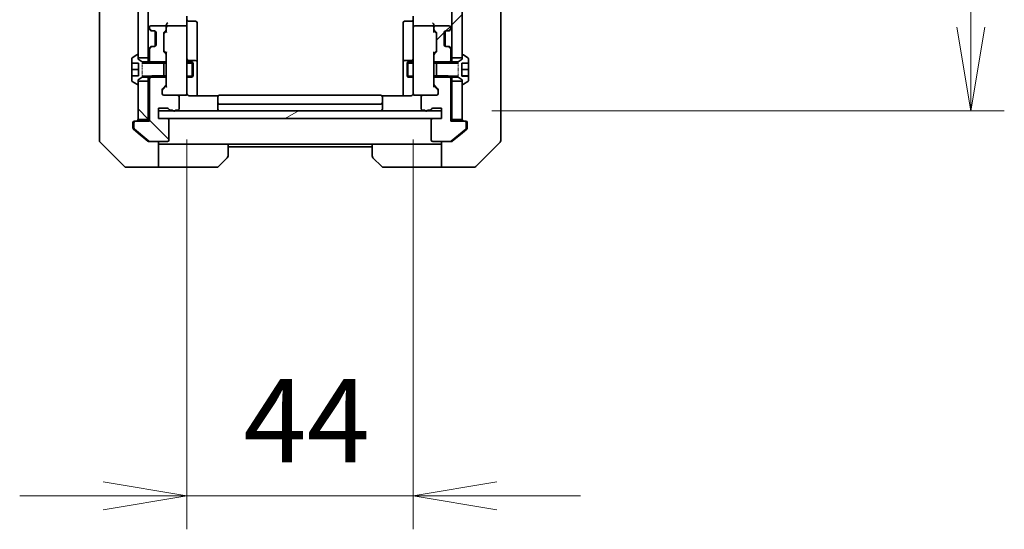
# Model space of a CAD drawing. Units: millimetres. Extents: x 0 to 11204, y 0 to 1826.
# Drawn here: x 3699 to 3890, y 1246 to 1345 of the extents above; entities that cross this region are included whole.
import ezdxf

# ---------------------------------------------------------------- set-up
doc = ezdxf.new("R2010")
doc.units = ezdxf.units.MM
doc.linetypes.add('DASHED', pattern=[0.2067, 0.1654, -0.0413])
for name, color, linetype, lineweight in [('Dimension (ISO)', 7, 'Continuous', 18), ('Dimension (ISO) @ 1', 7, 'Continuous', 18), ('Hatch (ISO)', 1, 'Continuous', 18), ('Hidden (ISO)', 7, 'DASHED', 18), ('Visible (ISO)', 7, 'Continuous', 35), ('Visible Narrow (ISO)', 7, 'Continuous', 25)]:
    doc.layers.add(name, color=color, linetype=linetype, lineweight=lineweight)
doc.styles.add('Note Text (TK)', font='MS PGothic.ttf')
doc.dimstyles.new('Default - Method 1b (TK)', dxfattribs={"dimscale": 5.5, "dimtxt": 2.5, "dimasz": 2.5, "dimexe": 1, "dimexo": 1.5, "dimgap": 1, "dimtad": 1, "dimtoh": 1, "dimrnd": 1e-08, "dimdsep": 46, "dimtxsty": 'Note Text (TK)', "dimblk": 'OPEN', "dimcen": 0.09, "dimdle": 5, "dimclrd": 100, "dimclre": 100, "dimclrt": 7, "dimadec": 1, "dimazin": 1, "dimtfac": 1, "dimtmove": 0, "dimatfit": 3, "dimldrblk": 'OPEN', "dimfxl": 1, "dimtolj": 1, "dimlwd": -1, "dimlwe": -1, "dimarcsym": 0})
pattern_1 = [(45, (2066.25, -52), (-14.59292, 14.59292), [])]
pattern_2 = [(135.0002, (2066.25, -52), (-14.59286, -14.59297), [])]

# ---------------------------------------------------------------- blocks, each defined once
blk = doc.blocks.new('_Open')
at = {"color": 0, "linetype": 'ByBlock', "lineweight": -2}
for p, q in [((-1, 0.167), (0, 0)), ((-1, -0.167), (0, 0)), ((0, 0), (-1, 0))]:
    blk.add_line(p, q, dxfattribs=at)
blk = doc.blocks.new('*D49')
at = {"layer": 'Defpoints', "color": 0}
for p in [(3731.6, 1331.3), (3775.6, 1331.3), (3775.6, 1252.23)]:
    blk.add_point(p, dxfattribs=at)
at = {"layer": 'Dimension (ISO)', "color": 100}
for p, q in [((3731.6, 1321.55), (3731.6, 1245.73)), ((3775.6, 1321.55), (3775.6, 1245.73)), ((3715.35, 1252.23), (3699.1, 1252.23)), ((3731.6, 1252.23), (3775.6, 1252.23)), ((3791.85, 1252.23), (3808.1, 1252.23))]:
    blk.add_line(p, q, dxfattribs=at)
at = {"layer": 'Dimension (ISO)', "color": 100, "xscale": 16.25, "yscale": 16.25, "zscale": 16.25}
blk.add_blockref('_Open', (3731.6, 1252.23), dxfattribs=at)
at = {"layer": 'Dimension (ISO)', "color": 100, "xscale": 16.25, "yscale": 16.25, "zscale": 16.25, "rotation": 180}
blk.add_blockref('_Open', (3775.6, 1252.23), dxfattribs=at)
at = {"layer": 'Dimension (ISO)', "color": 7, "insert": (3742.56, 1266.85), "char_height": 16.25, "attachment_point": 4, "style": 'Note Text (TK)'}
blk.add_mtext('\\A1;44', dxfattribs=at)
blk = doc.blocks.new('*D50')
at = {"layer": 'Defpoints', "color": 0}
for p in [(3781.1, 1743.12), (3883.96, 1743.12), (3781.1, 1327.12)]:
    blk.add_point(p, dxfattribs=at)
at = {"layer": 'Dimension (ISO)', "color": 100}
for p, q in [((3790.85, 1743.12), (3890.46, 1743.12)), ((3883.96, 1343.37), (3883.96, 1726.87)), ((3790.85, 1327.12), (3890.46, 1327.12))]:
    blk.add_line(p, q, dxfattribs=at)
at = {"layer": 'Dimension (ISO)', "color": 100, "xscale": 16.25, "yscale": 16.25, "zscale": 16.25}
for p, rotation in [((3883.96, 1743.12), 90), ((3883.96, 1327.12), 270)]:
    blk.add_blockref('_Open', p, dxfattribs=dict(at, rotation=rotation))
at = {"layer": 'Dimension (ISO)', "color": 7, "insert": (3869.34, 1518.45), "char_height": 16.25, "attachment_point": 4, "rotation": 90, "style": 'Note Text (TK)'}
blk.add_mtext('\\A1;416', dxfattribs=at)

msp = doc.modelspace()

# ---------------------------------------------------------------- hatches: boundary and pattern name
at = {"layer": 'Hatch (ISO)'}
h = msp.add_hatch(dxfattribs=at)
h.set_pattern_fill('ANSI31', color=256, scale=165.1, angle=90.00021, style=0)
h.set_pattern_definition(pattern_2)
h.paths.add_polyline_path([(3722.0984, 1337.3666), (3724.0984, 1337.3666), (3724.0984, 1732.8666), (3722.0984, 1732.8666), (3722.0984, 1732.3166), (3722.0984, 1337.9166)])
h = msp.add_hatch(dxfattribs=at)
h.set_pattern_fill('ANSI31', color=256, scale=165.1, style=0)
h.set_pattern_definition(pattern_1)
h.paths.add_polyline_path([(3785.0984, 1732.8666), (3783.0984, 1732.8666), (3783.0984, 1337.3666), (3785.0984, 1337.3666), (3785.0984, 1337.9166), (3785.0984, 1732.3166)])
h = msp.add_hatch(dxfattribs=at)
h.set_pattern_fill('ANSI31', color=256, scale=165.1, style=0)
h.set_pattern_definition(pattern_1)
edge = h.paths.add_edge_path()
edge.add_ellipse((3779.8984, 1337.9424), major_axis=(-0.2121, -0.2121), ratio=1, start_angle=270, end_angle=315)
edge.add_line((3779.5984, 1337.9424), (3779.5984, 1336.3461))
edge.add_line((3779.5984, 1336.3461), (3780.0984, 1336.3461))
edge.add_line((3780.0984, 1336.3461), (3782.3984, 1336.3461))
edge.add_line((3782.3984, 1336.3461), (3782.6689, 1336.6166))
edge.add_line((3782.6689, 1336.6166), (3782.8984, 1336.8461))
edge.add_line((3782.8984, 1336.8461), (3782.8984, 1338.9924))
edge.add_ellipse((3782.5984, 1338.9924), major_axis=(0, 0.3), ratio=1, start_angle=270, end_angle=315)
edge.add_line((3782.8105, 1339.2045), (3782.4862, 1339.5288))
edge.add_ellipse((3782.2741, 1339.3166), major_axis=(-0.2121, 0.2121), ratio=1, start_angle=270, end_angle=315)
edge.add_line((3782.2741, 1339.6166), (3781.8984, 1339.6166))
edge.add_ellipse((3781.8984, 1339.9166), major_axis=(-0.3, 0), ratio=1, start_angle=0, end_angle=90, ccw=False)
edge.add_line((3781.5984, 1339.9166), (3781.5984, 1342.3166))
edge.add_ellipse((3781.8984, 1342.3166), major_axis=(0, 0.3), ratio=1, start_angle=0, end_angle=90, ccw=False)
edge.add_line((3781.8984, 1342.6166), (3782.2741, 1342.6166))
edge.add_ellipse((3782.2741, 1342.9166), major_axis=(0.3, 0), ratio=1, start_angle=270, end_angle=315)
edge.add_line((3782.4862, 1342.7045), (3782.8105, 1343.0288))
edge.add_ellipse((3782.5984, 1343.2409), major_axis=(0.2121, 0.2121), ratio=1, start_angle=270, end_angle=315)
edge.add_line((3782.8984, 1343.2409), (3782.8984, 1343.3166))
edge.add_ellipse((3782.5984, 1343.3166), major_axis=(0, 0.3), ratio=1, start_angle=270, end_angle=360)
edge.add_line((3782.5984, 1343.6166), (3779.8984, 1343.6166))
edge.add_ellipse((3779.8984, 1343.3166), major_axis=(-0.3, 0), ratio=1, start_angle=270, end_angle=360)
edge.add_line((3779.5984, 1343.3166), (3779.5984, 1342.9409))
edge.add_ellipse((3779.8984, 1342.9409), major_axis=(0, -0.3), ratio=1, start_angle=270, end_angle=315)
edge.add_line((3779.6862, 1342.7288), (3780.0105, 1342.4045))
edge.add_ellipse((3779.7984, 1342.1924), major_axis=(0.2121, -0.2121), ratio=1, start_angle=45, end_angle=90, ccw=False)
edge.add_line((3780.0984, 1342.1924), (3780.0984, 1338.6909))
edge.add_ellipse((3779.7984, 1338.6909), major_axis=(0, -0.3), ratio=1, start_angle=45, end_angle=90, ccw=False)
edge.add_line((3780.0105, 1338.4788), (3779.6862, 1338.1545))
h = msp.add_hatch(dxfattribs=at)
h.set_pattern_fill('ANSI31', color=256, scale=165.1, angle=90.00021, style=0)
h.set_pattern_definition(pattern_2)
edge = h.paths.add_edge_path()
edge.add_ellipse((3721.5984, 1324.8166), major_axis=(-0.3, 0), ratio=1, start_angle=270, end_angle=360)
edge.add_line((3721.2984, 1324.8166), (3721.2984, 1323.7572))
edge.add_ellipse((3721.5984, 1323.7572), major_axis=(0, -0.3), ratio=1, start_angle=270, end_angle=320.194429)
edge.add_line((3721.4063, 1323.5267), (3724.2149, 1321.1862))
edge.add_ellipse((3724.407, 1321.4166), major_axis=(0.2305, -0.1921), ratio=1, start_angle=270, end_angle=309.805571)
edge.add_line((3724.407, 1321.1166), (3727.7984, 1321.1166))
edge.add_ellipse((3727.7984, 1321.4166), major_axis=(0.3, 0), ratio=1, start_angle=270, end_angle=360)
edge.add_line((3728.0984, 1321.4166), (3728.0984, 1325.3166))
edge.add_ellipse((3727.7984, 1325.3166), major_axis=(0, 0.3), ratio=1, start_angle=270, end_angle=360)
edge.add_line((3727.7984, 1325.6166), (3726.0984, 1325.6166))
edge.add_line((3726.0984, 1325.6166), (3726.0984, 1327.1166))
edge.add_line((3726.0984, 1327.1166), (3726.0984, 1327.6166))
edge.add_line((3726.0984, 1327.6166), (3727.7984, 1327.6166))
edge.add_ellipse((3727.7984, 1327.3166), major_axis=(0.3, 0), ratio=1, start_angle=19.471221, end_angle=90, ccw=False)
edge.add_ellipse((3728.364, 1327.5166), major_axis=(0.1, -0.2828), ratio=1, start_angle=270, end_angle=340.528779)
edge.add_line((3728.364, 1327.2166), (3728.8155, 1327.2166))
edge.add_ellipse((3729.0984, 1327.3166), major_axis=(0.1, -0.2828), ratio=1, start_angle=270, end_angle=292.339094)
edge.add_ellipse((3729.0984, 1327.3166), major_axis=(0.2, -0.2236), ratio=1, start_angle=270, end_angle=366.37937)
edge.add_ellipse((3729.0984, 1327.3166), major_axis=(0.2, 0.2236), ratio=1, start_angle=270, end_angle=292.339094)
edge.add_line((3729.3812, 1327.2166), (3729.7984, 1327.2166))
edge.add_ellipse((3729.7984, 1327.5166), major_axis=(0.3, 0), ratio=1, start_angle=270, end_angle=360)
edge.add_line((3730.0984, 1327.5166), (3730.0984, 1329.8166))
edge.add_ellipse((3729.7984, 1329.8166), major_axis=(0, 0.3), ratio=1, start_angle=270, end_angle=360)
edge.add_line((3729.7984, 1330.1166), (3727.0984, 1330.1166))
edge.add_ellipse((3727.0984, 1330.4166), major_axis=(-0.3, 0), ratio=1, start_angle=0, end_angle=90, ccw=False)
edge.add_line((3726.7984, 1330.4166), (3726.7984, 1331.2424))
edge.add_ellipse((3727.0984, 1331.2424), major_axis=(0, 0.3), ratio=1, start_angle=45, end_angle=90, ccw=False)
edge.add_line((3726.8862, 1331.4545), (3727.5105, 1332.0788))
edge.add_ellipse((3727.2984, 1332.2909), major_axis=(0.2121, 0.2121), ratio=1, start_angle=270, end_angle=315)
edge.add_line((3727.5984, 1332.2909), (3727.5984, 1333.8871))
edge.add_line((3727.5984, 1333.8871), (3727.0984, 1333.8871))
edge.add_line((3727.0984, 1333.8871), (3724.7984, 1333.8871))
edge.add_line((3724.7984, 1333.8871), (3724.5279, 1333.6166))
edge.add_line((3724.5279, 1333.6166), (3724.2984, 1333.3871))
edge.add_line((3724.2984, 1333.3871), (3724.2984, 1325.1166))
edge.add_line((3724.2984, 1325.1166), (3721.5984, 1325.1166))
h = msp.add_hatch(dxfattribs=at)
h.set_pattern_fill('ANSI31', color=256, scale=165.1, angle=90.00021, style=0)
h.set_pattern_definition(pattern_2)
h.paths.add_polyline_path([(3722.0984, 1325.4166), (3724.0984, 1325.4166), (3724.0984, 1332.8666), (3722.0984, 1332.8666), (3722.0984, 1332.3166)])
h = msp.add_hatch(dxfattribs=at)
h.set_pattern_fill('ANSI31', color=256, scale=165.1, angle=-14.999978, style=0)
h.set_pattern_definition([(30, (2066.25, -52), (-10.31876, 17.8726), [])])
h.paths.add_polyline_path([(3781.0984, 1325.6166), (3781.0984, 1327.1166), (3778.322, 1327.1166), (3777.8747, 1327.1166), (3729.322, 1327.1166), (3728.8747, 1327.1166), (3726.0984, 1327.1166), (3726.0984, 1325.6166), (3727.7984, 1325.6166), (3779.3984, 1325.6166)])

# ---------------------------------------------------------------- linework, layer by layer
at = {"layer": 'Hidden (ISO)', "ltscale": 0.878991}
for p, q in [((3722.8984, 1336.6166), (3722.8984, 1333.6166)), ((3784.2984, 1333.6166), (3784.2984, 1336.6166))]:
    msp.add_line(p, q, dxfattribs=at)
at = {"layer": 'Visible (ISO)'}
for p, q in [((3722.0984, 1732.8666), (3722.0984, 1337.3666)), ((3724.0984, 1337.3666), (3724.0984, 1732.8666)), ((3783.0984, 1732.8666), (3783.0984, 1337.3666)), ((3785.0984, 1337.3666), (3785.0984, 1732.8666)), ((3714.5984, 1359.9339), (3714.5984, 1326.9218)), ((3792.5984, 1326.9218), (3792.5984, 1359.9339)), ((3731.5984, 1345.4924), (3731.5984, 1343.3166)), ((3775.5984, 1343.3166), (3775.5984, 1345.4924)), ((3727.2984, 1343.6166), (3724.5984, 1343.6166)), ((3727.5984, 1343.6924), (3727.5984, 1343.3166)), ((3731.2984, 1343.6166), (3727.8984, 1343.6166)), ((3731.8984, 1344.5153), (3733.2984, 1344.5153)), ((3733.5984, 1340.2857), (3733.5984, 1344.2153)), ((3773.5984, 1344.2153), (3773.5984, 1340.2857)), ((3775.2984, 1344.5153), (3773.8984, 1344.5153)), ((3779.2984, 1343.6166), (3775.8984, 1343.6166)), ((3779.5984, 1343.3166), (3779.5984, 1343.6924)), ((3782.5984, 1343.6166), (3779.8984, 1343.6166)), ((3724.1862, 1343.0288), (3724.5105, 1342.7045)), ((3724.2984, 1343.3166), (3724.2984, 1343.2409)), ((3724.3862, 1343.0288), (3724.7105, 1342.7045)), ((3724.5105, 1342.7045), (3724.5309, 1342.6841)), ((3724.7226, 1342.6166), (3724.9226, 1342.6166)), ((3724.9226, 1342.6166), (3725.2984, 1342.6166)), ((3725.3984, 1342.5995), (3725.3984, 1339.6338)), ((3725.5984, 1342.3166), (3725.5984, 1339.9166)), ((3727.0984, 1338.6909), (3727.0984, 1342.1924)), ((3727.1862, 1342.4045), (3727.5105, 1342.7288)), ((3727.1862, 1342.2045), (3727.5984, 1342.6166)), ((3727.5984, 1342.9409), (3727.5984, 1343.3166)), ((3727.5984, 1342.9409), (3727.5984, 1342.4405)), ((3731.5984, 1342.4984), (3731.5984, 1343.3166)), ((3731.5984, 1331.3021), (3731.5984, 1342.4984)), ((3775.5984, 1343.3166), (3775.5984, 1342.4984)), ((3775.5984, 1342.4984), (3775.5984, 1331.3021)), ((3779.5984, 1343.3166), (3779.5984, 1342.9409)), ((3779.5984, 1342.4405), (3779.5984, 1342.9409)), ((3779.5984, 1342.6166), (3780.0105, 1342.2045)), ((3779.6862, 1342.7288), (3780.0105, 1342.4045)), ((3780.0984, 1342.1924), (3780.0984, 1338.6909)), ((3781.5984, 1339.9166), (3781.5984, 1342.3166)), ((3781.7984, 1339.6338), (3781.7984, 1342.5995)), ((3781.8984, 1342.6166), (3782.2741, 1342.6166)), ((3782.2741, 1342.6166), (3782.4741, 1342.6166)), ((3782.4862, 1342.7045), (3782.8105, 1343.0288)), ((3782.6658, 1342.6841), (3782.6862, 1342.7045)), ((3782.6862, 1342.7045), (3783.0105, 1343.0288)), ((3782.8984, 1343.2409), (3782.8984, 1343.3166)), ((3724.5309, 1339.5492), (3724.5105, 1339.5288)), ((3724.9226, 1339.6166), (3724.7226, 1339.6166)), ((3725.2984, 1339.6166), (3724.9226, 1339.6166)), ((3733.5984, 1336.6112), (3733.5984, 1340.2857)), ((3773.5984, 1340.2857), (3773.5984, 1336.6112)), ((3782.2741, 1339.6166), (3781.8984, 1339.6166)), ((3782.4741, 1339.6166), (3782.2741, 1339.6166)), ((3782.6862, 1339.5288), (3782.6658, 1339.5492)), ((3721.8486, 1337.9843), (3720.9894, 1337.4258)), ((3721.9984, 1338.0166), (3721.9576, 1338.0166)), ((3722.0984, 1337.1166), (3722.0984, 1337.9166)), ((3724.5105, 1339.5288), (3724.1862, 1339.2045)), ((3724.2984, 1338.9924), (3724.2984, 1336.8461)), ((3724.7105, 1339.5288), (3724.3862, 1339.2045)), ((3727.1862, 1338.6788), (3727.5984, 1338.2666)), ((3727.5105, 1338.1545), (3727.1862, 1338.4788)), ((3727.5984, 1338.4427), (3727.5984, 1337.9424)), ((3727.5984, 1336.3461), (3727.5984, 1337.9424)), ((3780.0105, 1338.6788), (3779.5984, 1338.2666)), ((3779.5984, 1337.9424), (3779.5984, 1338.4427)), ((3779.5984, 1337.9424), (3779.5984, 1336.3461)), ((3780.0105, 1338.4788), (3779.6862, 1338.1545)), ((3782.8105, 1339.2045), (3782.4862, 1339.5288)), ((3783.0105, 1339.2045), (3782.6862, 1339.5288)), ((3782.8984, 1336.8461), (3782.8984, 1338.9924)), ((3785.0984, 1337.9166), (3785.0984, 1337.1166)), ((3785.2391, 1338.0166), (3785.1984, 1338.0166)), ((3786.2074, 1337.4258), (3785.3481, 1337.9843)), ((3720.8984, 1337.2581), (3720.8984, 1336.3666)), ((3720.8984, 1336.3666), (3722.1984, 1336.3666)), ((3720.8984, 1335.1166), (3720.8984, 1336.3666)), ((3722.0984, 1337.3666), (3724.0984, 1337.3666)), ((3722.8984, 1336.6166), (3722.0984, 1337.1166)), ((3722.1984, 1336.3666), (3722.1984, 1333.8666)), ((3727.0984, 1336.6166), (3722.8984, 1336.6166)), ((3724.0984, 1337.3666), (3724.0984, 1336.6166)), ((3724.2984, 1336.8461), (3724.7984, 1336.3461)), ((3724.2984, 1336.8461), (3724.2984, 1336.6166)), ((3724.7984, 1336.3461), (3727.5984, 1336.3461)), ((3727.0984, 1333.6166), (3727.0984, 1336.6166)), ((3727.5984, 1336.3461), (3727.5984, 1333.8871)), ((3731.5984, 1336.6166), (3732.6484, 1336.6166)), ((3733.2984, 1336.9112), (3731.8984, 1336.9112)), ((3732.6484, 1333.6166), (3732.6484, 1336.6166)), ((3732.8017, 1336.3099), (3732.6484, 1336.6166)), ((3732.8017, 1336.3099), (3732.8017, 1333.9234)), ((3733.5984, 1336.4396), (3733.5984, 1336.6112)), ((3733.5984, 1330.0268), (3733.5984, 1336.4396)), ((3773.5984, 1336.6112), (3773.5984, 1336.4396)), ((3773.5984, 1336.4396), (3773.5984, 1330.0268)), ((3775.2984, 1336.9112), (3773.8984, 1336.9112)), ((3774.395, 1336.3099), (3774.5484, 1336.6166)), ((3774.395, 1333.9234), (3774.395, 1336.3099)), ((3774.5484, 1336.6166), (3774.5484, 1333.6166)), ((3775.5984, 1336.6166), (3774.5484, 1336.6166)), ((3779.5984, 1336.3461), (3782.3984, 1336.3461)), ((3779.5984, 1333.8871), (3779.5984, 1336.3461)), ((3780.0984, 1336.6166), (3780.0984, 1333.6166)), ((3784.2984, 1336.6166), (3780.0984, 1336.6166)), ((3782.3984, 1336.3461), (3782.8984, 1336.8461)), ((3782.8984, 1336.6166), (3782.8984, 1336.8461)), ((3783.0984, 1337.3666), (3785.0984, 1337.3666)), ((3783.0984, 1336.6166), (3783.0984, 1337.3666)), ((3785.0984, 1337.1166), (3784.2984, 1336.6166)), ((3784.9984, 1333.8661), (3784.9984, 1336.3672)), ((3784.9984, 1336.3672), (3786.2984, 1336.3672)), ((3786.2984, 1336.3672), (3786.2984, 1337.2581)), ((3786.2984, 1336.3672), (3786.2984, 1335.1608)), ((3720.8984, 1333.8666), (3720.8984, 1335.1166)), ((3720.8984, 1335.1166), (3722.1984, 1335.1166)), ((3722.1984, 1333.8666), (3720.8984, 1333.8666)), ((3720.8984, 1333.8666), (3720.8984, 1332.9752)), ((3724.7984, 1333.8871), (3724.2984, 1333.3871)), ((3727.5984, 1333.8871), (3724.7984, 1333.8871)), ((3727.5984, 1332.2909), (3727.5984, 1333.8871)), ((3732.8017, 1333.9234), (3732.6484, 1333.6166)), ((3774.395, 1333.9234), (3774.5484, 1333.6166)), ((3782.3984, 1333.8871), (3779.5984, 1333.8871)), ((3779.5984, 1333.8871), (3779.5984, 1332.2909)), ((3782.8984, 1333.3871), (3782.3984, 1333.8871)), ((3786.2984, 1335.1608), (3784.9984, 1335.1608)), ((3786.2984, 1333.8893), (3784.9984, 1333.8893)), ((3786.2984, 1333.8661), (3784.9984, 1333.8661)), ((3786.2984, 1335.1608), (3786.2984, 1333.8893)), ((3786.2984, 1333.8893), (3786.2984, 1333.8661)), ((3786.2984, 1332.9752), (3786.2984, 1333.8661)), ((3720.9894, 1332.8075), (3721.8486, 1332.249)), ((3721.9576, 1332.2166), (3721.9984, 1332.2166)), ((3722.0984, 1333.1166), (3722.8984, 1333.6166)), ((3722.0984, 1332.3166), (3722.0984, 1333.1166)), ((3724.0984, 1332.8666), (3722.0984, 1332.8666)), ((3722.0984, 1332.8666), (3722.0984, 1325.4166)), ((3722.8984, 1333.6166), (3727.0984, 1333.6166)), ((3724.0984, 1333.6166), (3724.0984, 1332.8666)), ((3724.0984, 1325.4166), (3724.0984, 1332.8666)), ((3724.2984, 1333.6166), (3724.2984, 1333.3871)), ((3724.2984, 1333.3871), (3724.2984, 1325.1166)), ((3726.8862, 1331.4545), (3727.5105, 1332.0788)), ((3727.5984, 1331.9666), (3726.8862, 1331.2545)), ((3727.5984, 1332.2909), (3727.5984, 1331.7905)), ((3731.5984, 1333.6166), (3732.6484, 1333.6166)), ((3775.5984, 1333.6166), (3774.5484, 1333.6166)), ((3779.5984, 1331.7905), (3779.5984, 1332.2909)), ((3779.5984, 1331.9666), (3780.3105, 1331.2545)), ((3779.6862, 1332.0788), (3780.3105, 1331.4545)), ((3780.0984, 1333.6166), (3784.2984, 1333.6166)), ((3782.8984, 1333.3871), (3782.8984, 1333.6166)), ((3782.8984, 1325.1166), (3782.8984, 1333.3871)), ((3783.0984, 1332.8666), (3783.0984, 1333.6166)), ((3785.0984, 1332.8666), (3783.0984, 1332.8666)), ((3783.0984, 1332.8666), (3783.0984, 1325.4166)), ((3784.2984, 1333.6166), (3785.0984, 1333.1166)), ((3785.0984, 1333.1166), (3785.0984, 1332.3166)), ((3785.0984, 1325.4166), (3785.0984, 1332.8666)), ((3785.1984, 1332.2166), (3785.2391, 1332.2166)), ((3785.3481, 1332.249), (3786.2074, 1332.8075)), ((3726.7984, 1330.4166), (3726.7984, 1331.2424)), ((3729.7984, 1330.1166), (3727.0984, 1330.1166)), ((3729.7984, 1330.1166), (3731.2984, 1330.1166)), ((3731.2984, 1330.1166), (3731.3217, 1330.1166)), ((3731.5984, 1330.4166), (3731.5984, 1331.3021)), ((3737.6843, 1330.0268), (3732.0984, 1330.0268)), ((3769.2984, 1330.1166), (3737.8984, 1330.1166)), ((3775.0984, 1330.0268), (3769.5124, 1330.0268)), ((3775.5984, 1331.3021), (3775.5984, 1330.4166)), ((3775.875, 1330.1166), (3775.8984, 1330.1166)), ((3775.8984, 1330.1166), (3777.3984, 1330.1166)), ((3780.0984, 1330.1166), (3777.3984, 1330.1166)), ((3780.3984, 1331.2424), (3780.3984, 1330.4166)), ((3730.0984, 1327.5166), (3730.0984, 1329.8166)), ((3737.5984, 1329.7581), (3737.5984, 1329.8166)), ((3737.5984, 1329.7581), (3737.5984, 1329.051)), ((3737.5984, 1328.9095), (3737.5984, 1329.051)), ((3737.5984, 1328.9095), (3737.5984, 1328.7166)), ((3737.5984, 1328.7166), (3737.5984, 1327.4166)), ((3737.8984, 1328.4166), (3769.2984, 1328.4166)), ((3769.5984, 1329.8166), (3769.5984, 1329.7581)), ((3769.5984, 1329.051), (3769.5984, 1329.7581)), ((3769.5984, 1329.051), (3769.5984, 1328.9095)), ((3769.5984, 1328.7166), (3769.5984, 1328.9095)), ((3769.5984, 1327.4166), (3769.5984, 1328.7166)), ((3777.0984, 1329.8166), (3777.0984, 1327.5166)), ((3714.5984, 1326.9218), (3714.5984, 1325.4537)), ((3726.0984, 1325.6166), (3726.0984, 1327.6166)), ((3726.0984, 1327.6166), (3727.7984, 1327.6166)), ((3781.0984, 1327.1166), (3726.0984, 1327.1166)), ((3726.0984, 1327.1166), (3726.0984, 1325.6166)), ((3728.364, 1327.2166), (3728.8155, 1327.2166)), ((3729.3812, 1327.2166), (3729.7984, 1327.2166)), ((3777.3984, 1327.2166), (3777.8155, 1327.2166)), ((3778.3812, 1327.2166), (3778.8327, 1327.2166)), ((3779.3984, 1327.6166), (3781.0984, 1327.6166)), ((3781.0984, 1327.6166), (3781.0984, 1325.6166)), ((3781.0984, 1325.6166), (3781.0984, 1327.1166)), ((3792.5984, 1325.4537), (3792.5984, 1326.9218)), ((3714.5984, 1325.4537), (3714.5984, 1324.1166)), ((3721.0984, 1324.1166), (3721.0984, 1324.8166)), ((3721.2984, 1324.8166), (3721.2984, 1323.7572)), ((3721.3984, 1325.1166), (3721.5984, 1325.1166)), ((3724.2984, 1325.1166), (3721.5984, 1325.1166)), ((3722.0984, 1325.4166), (3724.0984, 1325.4166)), ((3724.0984, 1325.4166), (3724.0984, 1325.1166)), ((3727.7984, 1325.6166), (3726.0984, 1325.6166)), ((3726.0984, 1325.6166), (3781.0984, 1325.6166)), ((3728.0984, 1321.4166), (3728.0984, 1325.3166)), ((3779.0984, 1325.3166), (3779.0984, 1321.4166)), ((3781.0984, 1325.6166), (3779.3984, 1325.6166)), ((3785.5984, 1325.1166), (3782.8984, 1325.1166)), ((3783.0984, 1325.1166), (3783.0984, 1325.4166)), ((3783.0984, 1325.4166), (3785.0984, 1325.4166)), ((3785.5984, 1325.1166), (3785.7984, 1325.1166)), ((3785.8984, 1323.7572), (3785.8984, 1324.8166)), ((3786.0984, 1324.8166), (3786.0984, 1324.1166)), ((3792.5984, 1324.1166), (3792.5984, 1325.4537)), ((3714.5984, 1321.3237), (3714.5984, 1324.1166)), ((3721.0984, 1324.1166), (3721.0984, 1323.7572)), ((3721.2063, 1323.5267), (3722.0984, 1322.7833)), ((3721.4063, 1323.5267), (3724.2149, 1321.1862)), ((3722.0984, 1322.7833), (3724.0149, 1321.1862)), ((3782.9818, 1321.1862), (3785.7904, 1323.5267)), ((3783.1818, 1321.1862), (3785.0984, 1322.7833)), ((3785.0984, 1322.7833), (3785.9904, 1323.5267)), ((3786.0984, 1323.7572), (3786.0984, 1324.1166)), ((3792.5984, 1324.1166), (3792.5984, 1321.3237)), ((3714.7448, 1320.9702), (3719.4519, 1316.2631)), ((3724.407, 1321.1166), (3724.207, 1321.1166)), ((3724.407, 1321.1166), (3727.7984, 1321.1166)), ((3726.0984, 1321.1166), (3726.0984, 1316.1166)), ((3727.0984, 1320.6166), (3726.0984, 1320.6166)), ((3739.5984, 1320.6166), (3727.0984, 1320.6166)), ((3739.5984, 1320.6166), (3767.5984, 1320.6166)), ((3739.5984, 1320.6166), (3739.5984, 1318.3237)), ((3767.5984, 1318.3237), (3767.5984, 1320.6166)), ((3767.5984, 1320.6166), (3780.0984, 1320.6166)), ((3779.3984, 1321.1166), (3782.7897, 1321.1166)), ((3781.0984, 1320.6166), (3780.0984, 1320.6166)), ((3781.0984, 1316.1166), (3781.0984, 1321.1166)), ((3782.9897, 1321.1166), (3782.7897, 1321.1166)), ((3787.7448, 1316.2631), (3792.4519, 1320.9702)), ((3739.5984, 1320.1166), (3767.5984, 1320.1166)), ((3739.4519, 1317.9702), (3737.7448, 1316.2631)), ((3769.4519, 1316.2631), (3767.7448, 1317.9702)), ((3722.0984, 1316.1166), (3719.8055, 1316.1166)), ((3726.0984, 1316.1166), (3722.0984, 1316.1166)), ((3726.0984, 1316.1166), (3727.0984, 1316.1166)), ((3727.0984, 1316.1166), (3737.3912, 1316.1166)), ((3780.0984, 1316.1166), (3769.8055, 1316.1166)), ((3780.0984, 1316.1166), (3781.0984, 1316.1166)), ((3781.0984, 1316.1166), (3785.0984, 1316.1166)), ((3785.0984, 1316.1166), (3787.3912, 1316.1166))]:
    msp.add_line(p, q, dxfattribs=at)
for centre, radius, start, end in [((3724.5984, 1343.3166), 0.3, 90, 180), ((3727.2984, 1343.3166), 0.3, 0, 90), ((3727.8984, 1343.3166), 0.3, 156.562016, 180), ((3727.8984, 1343.3166), 0.3, 90, 121.244455), ((3731.2984, 1343.3166), 0.3, 0, 90), ((3731.8984, 1344.8153), 0.3, 180, 270), ((3733.2984, 1344.2153), 0.3, 0, 90), ((3773.8984, 1344.2153), 0.3, 90, 180), ((3775.2984, 1344.8153), 0.3, 270, 0), ((3775.8984, 1343.3166), 0.3, 90, 180), ((3779.2984, 1343.3166), 0.3, 58.755545, 90), ((3779.2984, 1343.3166), 0.3, 0, 23.437996), ((3779.8984, 1343.3166), 0.3, 90, 180), ((3782.5984, 1343.3166), 0.3, 0, 90), ((3724.3984, 1343.2409), 0.3, 180, 225), ((3724.5984, 1343.2409), 0.3, 180, 225), ((3724.7226, 1342.9166), 0.3, 225, 270), ((3724.9226, 1342.9166), 0.3, 225, 270), ((3725.2984, 1342.3166), 0.3, 0, 90), ((3727.3984, 1342.1924), 0.3, 135, 180), ((3727.2984, 1342.9409), 0.3, 315, 0), ((3779.8984, 1342.9409), 0.3, 180, 225), ((3779.7984, 1342.1924), 0.3, 0, 45), ((3781.8984, 1342.3166), 0.3, 90, 180), ((3782.2741, 1342.9166), 0.3, 270, 315), ((3782.4741, 1342.9166), 0.3, 270, 315), ((3782.5984, 1343.2409), 0.3, 315, 0), ((3782.7984, 1343.2409), 0.3, 315, 0), ((3724.7226, 1339.3166), 0.3, 90, 135), ((3724.9226, 1339.3166), 0.3, 90, 135), ((3725.2984, 1339.9166), 0.3, 270, 0), ((3781.8984, 1339.9166), 0.3, 180, 270), ((3782.2741, 1339.3166), 0.3, 45, 90), ((3782.4741, 1339.3166), 0.3, 45, 90), ((3721.9576, 1337.8166), 0.2, 90, 123.023868), ((3721.9984, 1337.9166), 0.1, 0, 90), ((3724.3984, 1338.9924), 0.3, 135, 180), ((3724.5984, 1338.9924), 0.3, 135, 180), ((3727.3984, 1338.6909), 0.3, 180, 225), ((3727.2984, 1337.9424), 0.3, 0, 45), ((3779.8984, 1337.9424), 0.3, 135, 180), ((3779.7984, 1338.6909), 0.3, 315, 0), ((3782.5984, 1338.9924), 0.3, 0, 45), ((3782.7984, 1338.9924), 0.3, 0, 45), ((3785.1984, 1337.9166), 0.1, 90, 180), ((3785.2391, 1337.8166), 0.2, 56.976132, 90), ((3721.0984, 1337.2581), 0.2, 123.023868, 180), ((3731.8984, 1337.2112), 0.3, 180, 270), ((3733.2984, 1336.6112), 0.3, 0, 90), ((3773.8984, 1336.6112), 0.3, 90, 180), ((3775.2984, 1337.2112), 0.3, 270, 0), ((3786.0984, 1337.2581), 0.2, 0, 56.976132), ((3721.0984, 1332.9752), 0.2, 180, 236.976132), ((3721.9576, 1332.4166), 0.2, 236.976132, 270), ((3721.9984, 1332.3166), 0.1, 270, 0), ((3727.2984, 1332.2909), 0.3, 315, 0), ((3779.8984, 1332.2909), 0.3, 180, 225), ((3785.1984, 1332.3166), 0.1, 180, 270), ((3785.2391, 1332.4166), 0.2, 270, 303.023868), ((3786.0984, 1332.9752), 0.2, 303.023868, 0), ((3727.0984, 1331.2424), 0.3, 135, 180), ((3727.0984, 1330.4166), 0.3, 180, 270), ((3729.7984, 1329.8166), 0.3, 0, 90), ((3731.2984, 1330.4166), 0.3, 270, 0), ((3731.3238, 1330.4166), 0.3, 270, 14.477512), ((3732.0984, 1330.6166), 0.5, 180, 194.477512), ((3737.8984, 1329.8166), 0.3, 90, 180), ((3769.2984, 1329.8166), 0.3, 0, 90), ((3775.873, 1330.4166), 0.3, 165.522488, 270), ((3775.0984, 1330.6166), 0.5, 345.522488, 0), ((3775.8984, 1330.4166), 0.3, 180, 270), ((3777.3984, 1329.8166), 0.3, 90, 180), ((3780.0984, 1330.4166), 0.3, 270, 0), ((3780.0984, 1331.2424), 0.3, 0, 45), ((3737.8984, 1328.7166), 0.3, 180, 270), ((3769.2984, 1328.7166), 0.3, 270, 0), ((3727.7984, 1327.3166), 0.3, 19.471221, 90), ((3728.364, 1327.5166), 0.3, 199.471221, 270), ((3729.0984, 1327.3166), 0.3, 199.471221, 340.528779), ((3729.7984, 1327.5166), 0.3, 270, 0), ((3737.8984, 1327.4166), 0.3, 180, 270), ((3769.2984, 1327.4166), 0.3, 270, 0), ((3777.3984, 1327.5166), 0.3, 180, 270), ((3778.0984, 1327.3166), 0.3, 199.471221, 340.528779), ((3778.8327, 1327.5166), 0.3, 270, 340.528779), ((3779.3984, 1327.3166), 0.3, 90, 160.528779), ((3721.3984, 1324.8166), 0.3, 90, 180), ((3721.5984, 1324.8166), 0.3, 90, 180), ((3721.7984, 1325.4166), 0.3, 270, 0), ((3727.7984, 1325.3166), 0.3, 0, 90), ((3779.3984, 1325.3166), 0.3, 90, 180), ((3785.3984, 1325.4166), 0.3, 180, 270), ((3785.5984, 1324.8166), 0.3, 0, 90), ((3785.7984, 1324.8166), 0.3, 0, 90), ((3721.5984, 1323.7572), 0.3, 180, 230.194429), ((3785.5984, 1323.7572), 0.3, 309.805571, 0), ((3715.0984, 1321.3237), 0.5, 180, 225), ((3724.407, 1321.4166), 0.3, 230.194429, 270), ((3727.7984, 1321.4166), 0.3, 270, 0), ((3779.3984, 1321.4166), 0.3, 180, 270), ((3782.7897, 1321.4166), 0.3, 270, 309.805571), ((3792.0984, 1321.3237), 0.5, 315, 0), ((3739.0984, 1318.3237), 0.5, 315, 0), ((3768.0984, 1318.3237), 0.5, 180, 225), ((3719.8055, 1316.6166), 0.5, 225, 270), ((3737.3912, 1316.6166), 0.5, 270, 315), ((3769.8055, 1316.6166), 0.5, 225, 270), ((3787.3912, 1316.6166), 0.5, 270, 315)]:
    msp.add_arc(centre, radius, start, end, dxfattribs=at)
for centre, major_axis, ratio, start_param, end_param in [((3727.8984, 1343.6924), (0, 0.4243), 0.70710678, 0.78539816, 1.57079633), ((3727.8984, 1343.2844), (-0.2044, 0.6487), 0.33843751, 1.23011504, 1.46454615), ((3727.8984, 1343.9924), (0.2772, 0.2772), 0.41421356, 1.17809725, 1.96349541), ((3727.8758, 1343.3166), (-0.483, 0.2515), 0.33843751, 4.88684285, 5.16156968), ((3779.2984, 1343.9924), (-0.2772, 0.2772), 0.41421356, 4.3196899, 5.10508806), ((3779.3209, 1343.3166), (0.483, 0.2515), 0.33843751, 1.12161563, 1.39634246), ((3779.2984, 1343.6924), (0, 0.4243), 0.70710678, 4.71238898, 5.49778714), ((3779.2984, 1343.2844), (0.2044, 0.6487), 0.33843751, 4.81863915, 5.05307036), ((3727.3984, 1341.9923), (0, 0.3), 0.99985076, 0.78532354, 1.57079633), ((3727.8984, 1342.3374), (0.2958, -0.1246), 0.40041045, 3.30861727, 3.95211838), ((3779.2984, 1342.3374), (-0.2958, -0.1246), 0.40041045, 2.33106693, 2.97456804), ((3779.7984, 1341.9923), (0, 0.3), 0.99985076, 4.71238898, 5.49786177), ((3727.3984, 1338.8909), (0, -0.3), 0.99985076, 4.71238898, 5.49786177), ((3727.8984, 1338.5459), (0.2958, 0.1246), 0.40041045, 2.33106693, 2.97456804), ((3779.2984, 1338.5459), (-0.2958, 0.1246), 0.40041045, 3.30861727, 3.95211838), ((3779.7984, 1338.8909), (0, -0.3), 0.99985076, 0.78532354, 1.57079633), ((3727.0984, 1331.0423), (0, 0.3), 0.99985076, 0.78532354, 1.57079633), ((3727.8984, 1331.6874), (0.2958, -0.1246), 0.40041045, 3.30861727, 3.95211838), ((3779.2984, 1331.6874), (-0.2958, -0.1246), 0.40041045, 2.33106693, 2.97456804), ((3780.0984, 1331.0423), (0, 0.3), 0.99985076, 4.71238898, 5.49786177)]:
    msp.add_ellipse(centre, major_axis=major_axis, ratio=ratio, start_param=start_param, end_param=end_param, dxfattribs=at)
for points, knots in [([(3727.6231, 1343.436), (3727.6255, 1343.4415), (3727.6281, 1343.447), (3727.6453, 1343.4809), (3727.6647, 1343.5072), (3727.7019, 1343.5445), (3727.7227, 1343.5609), (3727.7427, 1343.5731)], [0.3810312192, 0.3810312192, 0.3810312192, 0.3810312192, 0.382741903, 0.382741903, 0.3917616542, 0.3917616542, 0.3985536381, 0.3985536381, 0.3985536381, 0.3985536381]), ([(3779.5736, 1343.436), (3779.5709, 1343.4422), (3779.568, 1343.4483), (3779.5512, 1343.4808), (3779.5298, 1343.51), (3779.4928, 1343.5461), (3779.4732, 1343.5615), (3779.454, 1343.5731)], [0.250886766, 0.250886766, 0.250886766, 0.250886766, 0.2528779694, 0.2528779694, 0.2619584182, 0.2619584182, 0.268388032, 0.268388032, 0.268388032, 0.268388032]), ([(3731.8234, 1330.1166), (3731.7959, 1330.1362), (3731.7705, 1330.1587), (3731.704, 1330.2283), (3731.6619, 1330.2943), (3731.6324, 1330.368), (3731.6275, 1330.3818), (3731.6231, 1330.3961)], [-0.1237212871, -0.1237212871, -0.1237212871, -0.1237212871, -0.1144259318, -0.1144259318, -0.0948543073, -0.0948543073, -0.0906267725, -0.0906267725, -0.0906267725, -0.0906267725]), ([(3731.8234, 1330.1166), (3731.8519, 1330.0963), (3731.8828, 1330.0791), (3731.9674, 1330.042), (3732.0381, 1330.0268), (3732.0984, 1330.0268)], [0.1237212871, 0.1237212871, 0.1237212871, 0.1237212871, 0.1333697264, 0.1333697264, 0.1514440253, 0.1514440253, 0.1514440253, 0.1514440253]), ([(3775.0984, 1330.0268), (3775.1586, 1330.0268), (3775.2293, 1330.042), (3775.3139, 1330.0791), (3775.3448, 1330.0963), (3775.3733, 1330.1166)], [0.1514440253, 0.1514440253, 0.1514440253, 0.1514440253, 0.1695183242, 0.1695183242, 0.1791667634, 0.1791667634, 0.1791667634, 0.1791667634]), ([(3775.5736, 1330.3961), (3775.5692, 1330.3818), (3775.5643, 1330.368), (3775.5348, 1330.2943), (3775.4927, 1330.2283), (3775.4262, 1330.1587), (3775.4008, 1330.1362), (3775.3733, 1330.1166)], [0.0906267725, 0.0906267725, 0.0906267725, 0.0906267725, 0.0948543073, 0.0948543073, 0.1144259318, 0.1144259318, 0.1237212871, 0.1237212871, 0.1237212871, 0.1237212871]), ([(3721.0984, 1323.7572), (3721.0984, 1323.7195), (3721.1059, 1323.6793), (3721.1365, 1323.6053), (3721.1596, 1323.5716), (3721.1926, 1323.5387), (3721.1993, 1323.5326), (3721.2063, 1323.5267)], [0.1356732242, 0.1356732242, 0.1356732242, 0.1356732242, 0.1469944231, 0.1469944231, 0.158315622, 0.158315622, 0.1609890322, 0.1609890322, 0.1609890322, 0.1609890322]), ([(3785.9904, 1323.5267), (3785.9974, 1323.5326), (3786.0041, 1323.5387), (3786.0371, 1323.5716), (3786.0602, 1323.6053), (3786.0908, 1323.6793), (3786.0984, 1323.7195), (3786.0984, 1323.7572)], [0.1103900742, 0.1103900742, 0.1103900742, 0.1103900742, 0.1130634845, 0.1130634845, 0.1243846834, 0.1243846834, 0.1357058823, 0.1357058823, 0.1357058823, 0.1357058823]), ([(3724.0149, 1321.1862), (3724.0377, 1321.1673), (3724.0643, 1321.1509), (3724.1295, 1321.1241), (3724.1694, 1321.1166), (3724.207, 1321.1166)], [-0.0201836507, -0.0201836507, -0.0201836507, -0.0201836507, -0.0112759257, -0.0112759257, 0, 0, 0, 0]), ([(3782.9897, 1321.1166), (3783.028, 1321.1166), (3783.0686, 1321.1244), (3783.1335, 1321.1516), (3783.1595, 1321.1677), (3783.1818, 1321.1862)], [0.093260715, 0.093260715, 0.093260715, 0.093260715, 0.1047444472, 0.1047444472, 0.1134564756, 0.1134564756, 0.1134564756, 0.1134564756])]:
    msp.add_open_spline(points, degree=3, knots=knots, dxfattribs=at)
at = {"layer": 'Visible Narrow (ISO)'}
for p, q in [((3727.0984, 1336.3156), (3722.8984, 1336.3156)), ((3727.5984, 1336.6166), (3724.5279, 1336.6166)), ((3732.7989, 1336.3156), (3731.5984, 1336.3156)), ((3775.5984, 1336.3156), (3774.3979, 1336.3156)), ((3782.6689, 1336.6166), (3779.5984, 1336.6166)), ((3784.2984, 1336.3156), (3780.0984, 1336.3156)), ((3722.8984, 1333.9176), (3727.0984, 1333.9176)), ((3731.5984, 1333.9176), (3732.7989, 1333.9176)), ((3774.3979, 1333.9176), (3775.5984, 1333.9176)), ((3780.0984, 1333.9176), (3784.2984, 1333.9176)), ((3724.5279, 1333.6166), (3727.5984, 1333.6166)), ((3779.5984, 1333.6166), (3782.6689, 1333.6166))]:
    msp.add_line(p, q, dxfattribs=at)

# ---------------------------------------------------------------- dimensions: what is measured, and where the dimension line sits
at = {"layer": 'Dimension (ISO) @ 1', "color": 100}
dim = msp.add_linear_dim(base=(3883.9616, 1743.1166), p1=(3781.0984, 1327.1166), p2=(3781.0984, 1743.1166), angle=90, dimstyle='Default - Method 1b (TK)', override={"dimscale": 1, "dimtxt": 16.25, "dimasz": 16.25, "dimexe": 6.5, "dimexo": 9.75, "dimgap": 6.5, "dimtoh": 0, "dimdec": 2, "dimcen": 0.585, "dimtol": 0, "dimlim": 0, "dimtp": 0, "dimtm": 0, "dimtdec": 2, "dimtix": 0, "dimtofl": 0, "dimtmove": 0, "dimatfit": 1}, dxfattribs=at)
dim.commit()
dim.dimension.update_dxf_attribs({"geometry": '*D50', "text_midpoint": (3883.9616, 1535.1166), "dimtype": 128})
dim = msp.add_linear_dim(base=(3775.5984, 1252.2281), p1=(3731.5984, 1331.3021), p2=(3775.5984, 1331.3021), dimstyle='Default - Method 1b (TK)', override={"dimscale": 1, "dimtxt": 16.25, "dimasz": 16.25, "dimexe": 6.5, "dimexo": 9.75, "dimgap": 6.5, "dimtoh": 0, "dimdec": 2, "dimcen": 0.585, "dimtol": 0, "dimlim": 0, "dimtp": 0, "dimtm": 0, "dimtdec": 2, "dimtix": 0, "dimtofl": 1, "dimtmove": 0, "dimatfit": 1}, dxfattribs=at)
dim.commit()
dim.dimension.update_dxf_attribs({"geometry": '*D49', "text_midpoint": (3753.5984, 1252.2281), "dimtype": 128})

doc.saveas('drawing.dxf')
